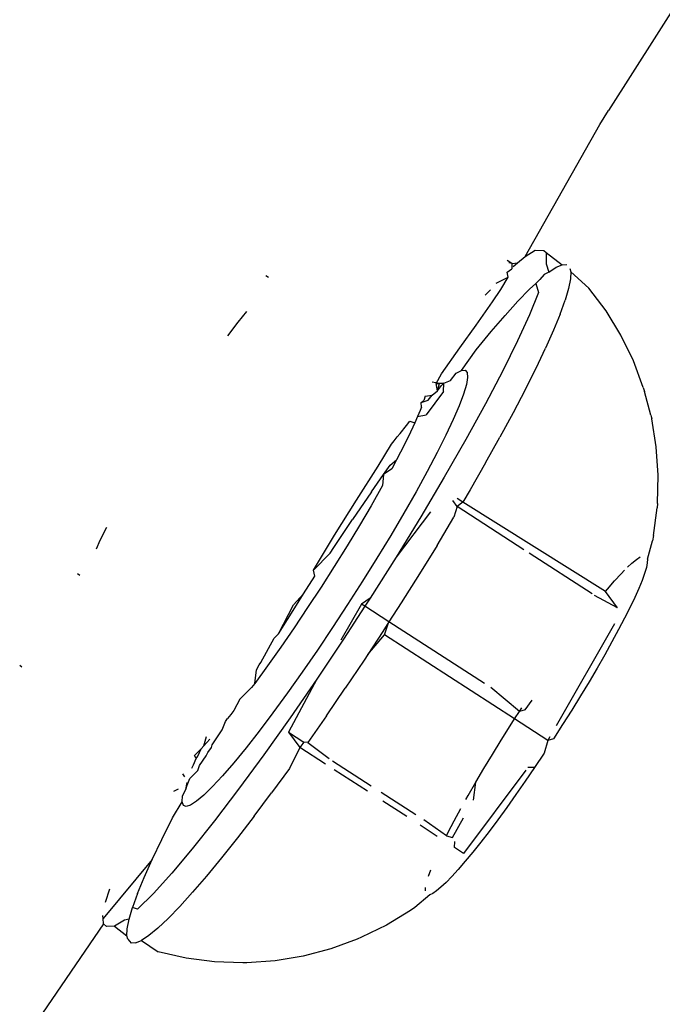
# Model space of a CAD drawing. Units: inches. Extents: x 1 to 1086, y -91 to 975.
# Drawn here: x 481 to 481, y 530 to 531 of the extents above; entities that cross this region are included whole.
import ezdxf

# ---------------------------------------------------------------- set-up
doc = ezdxf.new("R2010")
doc.units = ezdxf.units.IN
doc.header["$MEASUREMENT"] = 0
doc.layers.add('VP-EQ', color=7, linetype='Continuous', true_color=0x8a3492)

# ---------------------------------------------------------------- blocks, each defined once
blk = doc.blocks.new('1217')
at = {"color": 7}
for p, q in [((65.36243, 48.53006), (63.53172, 45.6402)), ((63.52333, 45.62682), (63.53172, 45.6402)), ((63.45193, 45.50091), (63.52333, 45.62682)), ((63.45193, 45.50091), (63.46159, 45.50683)), ((63.46159, 45.50683), (63.46983, 45.50662)), ((63.46983, 45.50662), (63.47202, 45.50455)), ((63.47202, 45.50455), (63.47217, 45.49391)), ((63.47202, 45.50455), (63.48744, 45.493)), ((63.43933, 45.49422), (63.43484, 45.49697)), ((63.44472, 45.4948), (63.45193, 45.50091)), ((63.43499, 45.48588), (63.43917, 45.48912)), ((63.43577, 45.48129), (63.43499, 45.48588)), ((63.43933, 45.49422), (63.4366, 45.49488)), ((63.43933, 45.49422), (63.43917, 45.48912)), ((63.43933, 45.49422), (63.44472, 45.4948)), ((63.4406, 45.49131), (63.44472, 45.4948)), ((63.47459, 45.48584), (63.47018, 45.48364)), ((63.47217, 45.49391), (63.47459, 45.48584)), ((63.47459, 45.48584), (63.48173, 45.49058)), ((63.48173, 45.49058), (63.48744, 45.493)), ((63.48744, 45.493), (63.49169, 45.49309)), ((63.49482, 45.48945), (63.49567, 45.4863)), ((63.49567, 45.4863), (63.49537, 45.47946)), ((63.49567, 45.4863), (63.51283, 45.47076)), ((63.20688, 45.48091), (63.20442, 45.4825)), ((63.42444, 45.47536), (63.43577, 45.48129)), ((63.42872, 45.46946), (63.43577, 45.48129)), ((63.46229, 45.47526), (63.46607, 45.47881)), ((63.47018, 45.48364), (63.46607, 45.47881)), ((63.49537, 45.47946), (63.49355, 45.47038)), ((63.41399, 45.46382), (63.41886, 45.4692)), ((63.42078, 45.4575), (63.42872, 45.46946)), ((63.45624, 45.46956), (63.44517, 45.45815)), ((63.45624, 45.46956), (63.46229, 45.47526)), ((63.46229, 45.47526), (63.46466, 45.46654)), ((63.49355, 45.47038), (63.49022, 45.45914)), ((63.52921, 45.449), (63.51283, 45.47076)), ((63.40527, 45.43539), (63.42078, 45.4575)), ((63.43294, 45.44465), (63.44517, 45.45815)), ((63.46466, 45.46654), (63.45617, 45.44533)), ((63.4854, 45.4458), (63.49022, 45.45914)), ((63.17801, 45.43834), (63.18632, 45.44844)), ((63.54342, 45.42576), (63.52921, 45.449)), ((63.41963, 45.42917), (63.43294, 45.44465)), ((63.45617, 45.44533), (63.44483, 45.4203)), ((63.4854, 45.4458), (63.47912, 45.43048)), ((63.16826, 45.42527), (63.17801, 45.43834)), ((63.38972, 45.41366), (63.40527, 45.43539)), ((63.47912, 45.43048), (63.47144, 45.41327)), ((63.40534, 45.41182), (63.41963, 45.42917)), ((63.44483, 45.4203), (63.4308, 45.39184)), ((63.55534, 45.40127), (63.54342, 45.42576)), ((63.37202, 45.38884), (63.38972, 45.41366)), ((63.39124, 45.3921), (63.40534, 45.41182)), ((63.46241, 45.39431), (63.47144, 45.41327)), ((63.56484, 45.37574), (63.55534, 45.40127)), ((63.38631, 45.38962), (63.39124, 45.3921)), ((63.39124, 45.3921), (63.39469, 45.39222)), ((63.39469, 45.39222), (63.39663, 45.38999)), ((63.4308, 45.39184), (63.4143, 45.36034)), ((63.45209, 45.37372), (63.46241, 45.39431)), ((63.36721, 45.37951), (63.37202, 45.38884)), ((63.37427, 45.38011), (63.38092, 45.38254)), ((63.38092, 45.38254), (63.38631, 45.38962)), ((63.39703, 45.38542), (63.39588, 45.37857)), ((63.39663, 45.38999), (63.39703, 45.38542)), ((63.37033, 45.37962), (63.36331, 45.3809)), ((63.37427, 45.38011), (63.36721, 45.37951)), ((63.36721, 45.37951), (63.37033, 45.37962)), ((63.36826, 45.37267), (63.36721, 45.37951)), ((63.36826, 45.37267), (63.37033, 45.37962)), ((63.36826, 45.37267), (63.37225, 45.37773)), ((63.37033, 45.37962), (63.37427, 45.38011)), ((63.37225, 45.37773), (63.37427, 45.38011)), ((63.37424, 45.37201), (63.37427, 45.38011)), ((63.39588, 45.37857), (63.3932, 45.36952)), ((63.45209, 45.37372), (63.44055, 45.35166)), ((63.56484, 45.37574), (63.56589, 45.37188)), ((63.35288, 45.36159), (63.35955, 45.36366)), ((63.35288, 45.36159), (63.35544, 45.36353)), ((63.35668, 45.36763), (63.35544, 45.36353)), ((63.35668, 45.36763), (63.36328, 45.36846)), ((63.37424, 45.37201), (63.35765, 45.34984)), ((63.35955, 45.36366), (63.36328, 45.36846)), ((63.36328, 45.36846), (63.36826, 45.37267)), ((63.3932, 45.36952), (63.38903, 45.35837)), ((63.57186, 45.34941), (63.56589, 45.37188)), ((63.35315, 45.35709), (63.35182, 45.35386)), ((63.35315, 45.35709), (63.35288, 45.36159)), ((63.38903, 45.35837), (63.3834, 45.34525)), ((63.4143, 45.36034), (63.39555, 45.32627)), ((63.34932, 45.34803), (63.34682, 45.3422)), ((63.35182, 45.35386), (63.34932, 45.34803)), ((63.34932, 45.34803), (63.35765, 45.34984)), ((63.3834, 45.34525), (63.37638, 45.3303)), ((63.44055, 45.35166), (63.42789, 45.32829)), ((63.57186, 45.34941), (63.57285, 45.34576)), ((63.57724, 45.31911), (63.57285, 45.34576)), ((63.33265, 45.33206), (63.33886, 45.33969)), ((63.33886, 45.33969), (63.34198, 45.34377)), ((63.34682, 45.3422), (63.34058, 45.32891)), ((63.34198, 45.34377), (63.34682, 45.3422)), ((63.32711, 45.32499), (63.32988, 45.32864)), ((63.32988, 45.32864), (63.33265, 45.33206)), ((63.34058, 45.32891), (63.33318, 45.31415)), ((63.37638, 45.3303), (63.36805, 45.31369)), ((63.39555, 45.32627), (63.37484, 45.29014)), ((63.41419, 45.30377), (63.42789, 45.32829)), ((63.31179, 45.30067), (63.32453, 45.32162)), ((63.32453, 45.32162), (63.32711, 45.32499)), ((63.57903, 45.29216), (63.57724, 45.31911)), ((63.33318, 45.31415), (63.32936, 45.30692)), ((63.36805, 45.31369), (63.3585, 45.29562)), ((63.29093, 45.26822), (63.31179, 45.30067)), ((63.31685, 45.29292), (63.32301, 45.30177)), ((63.32469, 45.29808), (63.31685, 45.29292)), ((63.32301, 45.30177), (63.32936, 45.30692)), ((63.32936, 45.30692), (63.32469, 45.29808)), ((63.41419, 45.30377), (63.39954, 45.27828)), ((63.3052, 45.27621), (63.31685, 45.29292)), ((63.31685, 45.29292), (63.31593, 45.28218)), ((63.3585, 45.29562), (63.34785, 45.27628)), ((63.37484, 45.29014), (63.35247, 45.25245)), ((63.57821, 45.26515), (63.57903, 45.29216)), ((63.31593, 45.28218), (63.30488, 45.26277)), ((63.3052, 45.27621), (63.28724, 45.24988)), ((63.34785, 45.27628), (63.33622, 45.2559)), ((63.39252, 45.26636), (63.38708, 45.26987)), ((63.39954, 45.27828), (63.39252, 45.26636)), ((63.27018, 45.23481), (63.29093, 45.26822)), ((63.30488, 45.26277), (63.29377, 45.24394)), ((63.38727, 45.26216), (63.38304, 45.26784)), ((63.38727, 45.26216), (63.38407, 45.25201)), ((63.39252, 45.26636), (63.38727, 45.26216)), ((63.45091, 45.22099), (63.38727, 45.26216)), ((63.52868, 45.18091), (63.39252, 45.26636)), ((63.57461, 45.23447), (63.57802, 45.26084)), ((63.57821, 45.26515), (63.57802, 45.26084)), ((63.33622, 45.2559), (63.32372, 45.2347)), ((63.36159, 45.25704), (63.32876, 45.21377)), ((63.35247, 45.25245), (63.32876, 45.21377)), ((63.36787, 45.22514), (63.38407, 45.25201)), ((63.04645, 45.23012), (63.05285, 45.24263)), ((63.26925, 45.22297), (63.28724, 45.24988)), ((63.29377, 45.24394), (63.28204, 45.22459)), ((63.25009, 45.20141), (63.27018, 45.23481)), ((63.32372, 45.2347), (63.31052, 45.21294)), ((63.57461, 45.23447), (63.57357, 45.22932)), ((63.04294, 45.22189), (63.04645, 45.23012)), ((63.26581, 45.21773), (63.26925, 45.22297)), ((63.28204, 45.22459), (63.2698, 45.20495)), ((63.36787, 45.22514), (63.35106, 45.19787)), ((63.56876, 45.21197), (63.57357, 45.22932)), ((63.25009, 45.20141), (63.26581, 45.21773)), ((63.32876, 45.21377), (63.30406, 45.17466)), ((63.5159, 45.17895), (63.45589, 45.21777)), ((63.55822, 45.21174), (63.56179, 45.21411)), ((63.2698, 45.20495), (63.2572, 45.18524)), ((63.31052, 45.21294), (63.29675, 45.19084)), ((63.54981, 45.20432), (63.55396, 45.20823)), ((63.55396, 45.20823), (63.55822, 45.21174)), ((63.5677, 45.20401), (63.56603, 45.19839)), ((63.56861, 45.20855), (63.5677, 45.20401)), ((63.56876, 45.21197), (63.56861, 45.20855)), ((63.02686, 45.19648), (63.02461, 45.19793)), ((63.24051, 45.17877), (63.25137, 45.19568)), ((63.25137, 45.19568), (63.25009, 45.20141)), ((63.35106, 45.19787), (63.33377, 45.17039)), ((63.53739, 45.19115), (63.54351, 45.1979)), ((63.54351, 45.1979), (63.54683, 45.20131)), ((63.56603, 45.19839), (63.56362, 45.19172)), ((63.2572, 45.18524), (63.24438, 45.16569)), ((63.29675, 45.19084), (63.28257, 45.16867)), ((63.53074, 45.18341), (63.53739, 45.19115)), ((63.56362, 45.19172), (63.56049, 45.18406)), ((63.23083, 45.16845), (63.24051, 45.17877)), ((63.23372, 45.16819), (63.24051, 45.17877)), ((63.54014, 45.16553), (63.51829, 45.1774)), ((63.52868, 45.18091), (63.53074, 45.18341)), ((63.54014, 45.16553), (63.52868, 45.18091)), ((63.55665, 45.17546), (63.55213, 45.16598)), ((63.56049, 45.18406), (63.55665, 45.17546)), ((63.21643, 45.14072), (63.23083, 45.16845)), ((63.21643, 45.14072), (63.23372, 45.16819)), ((63.28257, 45.16867), (63.26815, 45.14668)), ((63.2958, 45.16909), (63.27616, 45.1346)), ((63.29907, 45.16697), (63.27873, 45.13569)), ((63.30406, 45.17466), (63.2958, 45.16909)), ((63.29907, 45.16697), (63.2958, 45.16909)), ((63.30406, 45.17466), (63.29907, 45.16697)), ((63.32204, 45.15212), (63.29907, 45.16697)), ((63.33377, 45.17039), (63.32204, 45.15212)), ((63.24438, 45.16569), (63.23148, 45.14652)), ((63.55213, 45.16598), (63.54697, 45.15568)), ((63.32204, 45.15212), (63.31612, 45.14291)), ((63.3176, 45.1398), (63.32204, 45.15212)), ((63.41315, 45.09318), (63.32204, 45.15212)), ((63.5372, 45.15034), (63.48164, 45.05277)), ((63.54697, 45.15568), (63.5412, 45.14465)), ((63.21253, 45.13644), (63.21643, 45.14072)), ((63.23148, 45.14652), (63.21866, 45.12794)), ((63.26815, 45.14668), (63.25364, 45.12511)), ((63.31612, 45.14291), (63.30168, 45.12086)), ((63.30168, 45.12086), (63.3176, 45.1398)), ((63.44193, 45.05937), (63.3176, 45.1398)), ((63.5412, 45.14465), (63.53487, 45.13297)), ((63.19962, 45.11345), (63.21253, 45.13644)), ((63.27873, 45.13569), (63.25314, 45.09742)), ((63.53487, 45.13297), (63.52802, 45.12071)), ((63.21866, 45.12794), (63.20605, 45.11017)), ((63.25364, 45.12511), (63.23922, 45.10421)), ((63.30168, 45.12086), (63.29824, 45.11561)), ((63.52802, 45.12071), (63.5207, 45.10796)), ((62.96951, 45.11072), (62.97169, 45.10931)), ((63.20605, 45.11017), (63.19381, 45.0934)), ((63.19552, 45.10634), (63.19825, 45.11117)), ((63.19825, 45.11117), (63.19962, 45.11345)), ((63.29824, 45.11561), (63.28025, 45.0887)), ((63.19381, 45.0934), (63.19552, 45.10634)), ((63.23922, 45.10421), (63.22504, 45.08422)), ((63.5207, 45.10796), (63.51296, 45.09483)), ((63.19381, 45.0934), (63.19087, 45.08951)), ((63.25314, 45.09742), (63.22613, 45.04673)), ((63.25314, 45.09742), (63.22766, 45.06042)), ((63.51296, 45.09483), (63.50486, 45.08139)), ((63.19087, 45.08951), (63.17973, 45.07844)), ((63.22504, 45.08422), (63.21126, 45.06535)), ((63.26229, 45.06238), (63.28025, 45.0887)), ((63.44661, 45.06666), (63.41916, 45.08929)), ((63.17973, 45.07844), (63.174, 45.06754)), ((63.4519, 45.06812), (63.4588, 45.07734)), ((63.50486, 45.08139), (63.49646, 45.06776)), ((63.17095, 45.06363), (63.16793, 45.05994)), ((63.174, 45.06754), (63.17095, 45.06363)), ((63.21126, 45.06535), (63.19805, 45.04784)), ((63.44193, 45.05937), (63.44661, 45.06666)), ((63.44661, 45.06666), (63.44885, 45.07009)), ((63.4519, 45.06812), (63.44661, 45.06666)), ((63.49646, 45.06776), (63.48781, 45.05402)), ((63.16263, 45.04896), (63.16599, 45.0569)), ((63.16599, 45.0569), (63.16793, 45.05994)), ((63.22766, 45.06042), (63.20266, 45.02522)), ((63.26229, 45.06238), (63.24448, 45.03682)), ((63.43778, 45.05292), (63.44193, 45.05937)), ((63.4737, 45.03882), (63.44193, 45.05937)), ((63.48781, 45.05402), (63.47899, 45.04028)), ((63.1533, 45.03482), (63.16263, 45.04896)), ((63.19805, 45.04784), (63.18554, 45.03186)), ((63.22613, 45.04673), (63.23703, 45.03209)), ((63.22613, 45.04673), (63.24086, 45.0372)), ((63.42914, 45.03918), (63.43778, 45.05292)), ((63.14537, 45.03378), (63.14779, 45.04267)), ((63.15111, 45.03998), (63.14537, 45.03378)), ((63.15249, 45.03229), (63.1533, 45.03482)), ((63.24086, 45.0372), (63.23703, 45.03209)), ((63.24448, 45.03682), (63.24086, 45.0372)), ((63.24448, 45.03682), (63.26502, 45.02158)), ((63.42074, 45.02555), (63.42914, 45.03918)), ((63.4737, 45.03882), (63.47004, 45.02663)), ((63.47564, 45.04224), (63.4737, 45.03882)), ((63.47899, 45.04028), (63.4737, 45.03882)), ((63.14261, 45.0308), (63.13637, 45.02468)), ((63.13948, 45.024), (63.14261, 45.0308)), ((63.14537, 45.03378), (63.14261, 45.0308)), ((63.14735, 45.02416), (63.14909, 45.02727)), ((63.14909, 45.02727), (63.15249, 45.03229)), ((63.18554, 45.03186), (63.17389, 45.01762)), ((63.20266, 45.02522), (63.17851, 44.99234)), ((63.23703, 45.03209), (63.22695, 45.01222)), ((63.26131, 45.01638), (63.23703, 45.03209)), ((63.41264, 45.01211), (63.42074, 45.02555)), ((63.47004, 45.02663), (63.46105, 45.01317)), ((63.13555, 45.01546), (63.13802, 45.02157)), ((63.13802, 45.02157), (63.13637, 45.02468)), ((63.13802, 45.02157), (63.13948, 45.024)), ((63.14105, 45.01488), (63.14735, 45.02416)), ((63.17389, 45.01762), (63.16322, 45.00526)), ((63.26824, 45.01949), (63.30513, 44.99563)), ((63.12725, 45.00425), (63.12525, 45.00716)), ((63.13176, 45.00264), (63.1396, 45.0103)), ((63.1337, 45.01255), (63.13555, 45.01546)), ((63.1396, 45.0103), (63.14105, 45.01488)), ((63.22695, 45.01222), (63.20984, 44.98875)), ((63.30143, 44.99043), (63.26965, 45.01098)), ((63.45259, 45.0106), (63.39313, 44.93111)), ((63.4049, 44.99898), (63.41264, 45.01211)), ((63.46105, 45.01317), (63.45207, 45.00001)), ((63.46105, 45.01317), (63.45444, 45.01308)), ((63.12806, 44.99221), (63.1294, 44.99891)), ((63.12922, 44.9962), (63.13176, 45.00264)), ((63.12922, 44.9962), (63.1294, 44.99891)), ((63.16322, 45.00526), (63.15366, 44.99492)), ((63.39758, 44.98623), (63.4049, 44.99898)), ((63.4027, 44.98171), (63.4049, 44.99898)), ((63.45207, 45.00001), (63.44316, 44.98723)), ((63.11658, 44.99033), (63.12105, 44.99268)), ((63.12493, 44.98601), (63.12806, 44.99221)), ((63.12806, 44.99221), (63.12922, 44.9962)), ((63.15366, 44.99492), (63.14532, 44.98673)), ((63.17851, 44.99234), (63.15556, 44.96225)), ((63.19325, 44.96658), (63.20984, 44.98875)), ((63.31451, 44.98956), (63.34771, 44.96809)), ((63.1154, 44.96487), (63.12456, 44.98029)), ((63.12456, 44.98029), (63.12493, 44.98601)), ((63.12573, 44.97689), (63.12456, 44.98029)), ((63.13828, 44.98078), (63.13263, 44.97713)), ((63.14532, 44.98673), (63.13828, 44.98078)), ((63.33901, 44.96612), (63.3161, 44.98094)), ((63.39541, 44.98235), (63.39758, 44.98623)), ((63.44316, 44.98723), (63.4344, 44.97493)), ((63.12843, 44.97583), (63.12573, 44.97689)), ((63.13263, 44.97713), (63.12843, 44.97583)), ((63.38439, 44.96229), (63.39073, 44.97397)), ((63.4344, 44.97493), (63.42584, 44.9632)), ((63.10508, 44.94428), (63.1154, 44.96487)), ((63.15556, 44.96225), (63.13415, 44.9354)), ((63.19325, 44.96658), (63.17732, 44.94587)), ((63.37695, 44.94791), (63.35543, 44.96309)), ((63.37863, 44.95126), (63.38439, 44.96229)), ((63.38254, 44.94631), (63.39318, 44.96499)), ((63.42584, 44.9632), (63.41755, 44.95211)), ((63.36815, 44.94727), (63.35166, 44.95793)), ((63.37695, 44.94791), (63.37863, 44.95126)), ((63.41755, 44.95211), (63.40959, 44.94176)), ((63.09605, 44.92531), (63.10508, 44.94428)), ((63.17732, 44.94587), (63.16215, 44.92677)), ((63.37695, 44.94791), (63.38254, 44.94631)), ((63.38455, 44.93666), (63.38474, 44.94238)), ((63.40959, 44.94176), (63.402, 44.93221)), ((63.13415, 44.9354), (63.11458, 44.91218)), ((63.39313, 44.93111), (63.38455, 44.93666)), ((63.402, 44.93221), (63.39486, 44.92353)), ((63.09605, 44.92531), (63.04916, 44.86893)), ((63.08837, 44.90811), (63.09605, 44.92531)), ((63.16215, 44.92677), (63.14786, 44.90941)), ((63.39486, 44.92353), (63.3882, 44.91579)), ((63.35989, 44.90946), (63.36197, 44.91521)), ((63.3882, 44.91579), (63.38209, 44.90904)), ((63.08209, 44.89278), (63.08837, 44.90811)), ((63.11458, 44.91218), (63.09714, 44.89293)), ((63.14786, 44.90941), (63.13455, 44.89393)), ((63.37655, 44.90333), (63.37163, 44.89871)), ((63.38209, 44.90904), (63.37655, 44.90333)), ((63.0514, 44.88464), (63.05543, 44.89714)), ((63.13455, 44.89393), (63.12232, 44.88044)), ((63.35685, 44.89519), (63.35699, 44.89839)), ((63.36738, 44.8952), (63.36381, 44.89283)), ((63.37163, 44.89871), (63.36738, 44.8952)), ((63.08209, 44.89278), (63.07727, 44.87945)), ((63.09714, 44.89293), (63.08209, 44.87792)), ((63.36095, 44.89162), (63.34655, 44.87935)), ((63.36381, 44.89283), (63.36095, 44.89162)), ((63.07394, 44.8682), (63.07727, 44.87945)), ((63.08209, 44.87792), (63.07727, 44.87945)), ((63.11125, 44.86902), (63.12232, 44.88044)), ((63.3425, 44.87666), (63.31973, 44.86266)), ((63.34655, 44.87935), (63.3425, 44.87666)), ((63.04916, 44.86893), (63.04895, 44.8717)), ((63.04956, 44.86374), (63.04916, 44.86893)), ((63.06965, 44.86738), (63.05999, 44.86145)), ((63.07394, 44.8682), (63.06965, 44.86738)), ((63.07212, 44.85913), (63.07394, 44.8682)), ((63.11125, 44.86902), (63.10142, 44.85977)), ((63.04956, 44.86374), (62.98118, 44.76375)), ((63.05222, 44.86122), (63.04956, 44.86374)), ((63.05999, 44.86145), (63.05222, 44.86122)), ((63.05999, 44.86145), (63.07182, 44.85229)), ((63.07182, 44.85229), (63.07212, 44.85913)), ((63.10142, 44.85977), (63.0929, 44.85275)), ((63.31973, 44.86266), (63.2957, 44.85096)), ((63.07267, 44.84913), (63.07182, 44.85229)), ((63.07267, 44.84913), (63.0758, 44.84549)), ((63.08005, 44.84559), (63.08576, 44.84801)), ((63.0929, 44.85275), (63.08576, 44.84801)), ((63.08576, 44.84801), (63.10169, 44.83695)), ((63.29175, 44.84928), (63.26635, 44.83984)), ((63.2957, 44.85096), (63.29175, 44.84928)), ((63.08005, 44.84559), (63.0758, 44.84549)), ((63.26635, 44.83984), (63.24016, 44.8329)), ((63.12828, 44.83093), (63.10169, 44.83695)), ((63.15533, 44.82749), (63.12828, 44.83093)), ((63.21342, 44.82852), (63.18637, 44.82674)), ((63.24016, 44.8329), (63.21342, 44.82852)), ((63.18259, 44.82666), (63.15533, 44.82749)), ((63.18637, 44.82674), (63.18259, 44.82666))]:
    blk.add_line(p, q, dxfattribs=at)

msp = doc.modelspace()

# ---------------------------------------------------------------- block references
at = {"layer": 'VP-EQ', "rotation": 0.003941162472919021}
msp.add_blockref('1217', (417.65119, 484.94918), dxfattribs=at)

doc.saveas('drawing.dxf')
